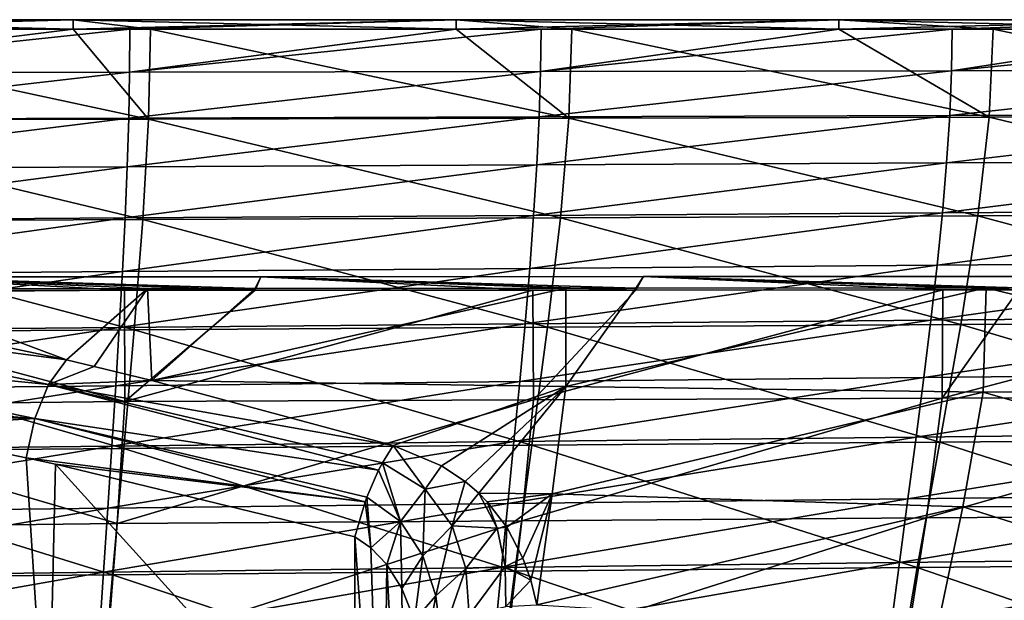
# Model space of a CAD drawing. Units: millimetres. Extents: x -115 to 25, y -25 to 25.
# Drawn here: x -83 to -70, y 10 to 18 of the extents above; entities that cross this region are included whole.
import ezdxf

# ---------------------------------------------------------------- set-up
doc = ezdxf.new("R2010")
doc.units = ezdxf.units.MM
doc.header["$LTSCALE"] = 33.374815
for name, color, linetype in [('1391', 7, 'CONTINUOUS'), ('1396', 7, 'CONTINUOUS'), ('1402', 7, 'CONTINUOUS'), ('1435', 7, 'CONTINUOUS'), ('1437', 7, 'CONTINUOUS'), ('1445', 7, 'CONTINUOUS'), ('1472', 7, 'CONTINUOUS'), ('1474', 7, 'CONTINUOUS'), ('1482', 7, 'CONTINUOUS'), ('1493', 7, 'CONTINUOUS')]:
    doc.layers.add(name, color=color, linetype=linetype)

msp = doc.modelspace()

# ---------------------------------------------------------------- linework, layer by layer
at = {"layer": '1391', "color": 7, "linetype": 'CONTINUOUS', "true_color": 0xb1bdc9}
for points in [[(-86.868, 13.929, 88.15), (-81.553, 12.515, 90.402), (-86.898, 12.457, 90.482), (-86.868, 13.929, 88.15)], [(-81.557, 13.968, 88.077), (-81.553, 12.515, 90.402), (-86.868, 13.929, 88.15), (-81.557, 13.968, 88.077)], [(-84.806, 13.966, 88.081), (-81.557, 13.968, 88.077), (-86.868, 13.929, 88.15), (-84.806, 13.966, 88.081)], [(-81.557, 13.968, 88.077), (-79.85, 13.969, 88.075), (-81.553, 12.515, 90.402), (-81.557, 13.968, 88.077)], [(-76.221, 13.971, 88.071), (-76.209, 12.537, 90.372), (-81.553, 12.515, 90.402), (-76.221, 13.971, 88.071)], [(-79.85, 13.969, 88.075), (-76.221, 13.971, 88.071), (-81.553, 12.515, 90.402), (-79.85, 13.969, 88.075)], [(-76.221, 13.971, 88.071), (-74.871, 13.971, 88.07), (-76.209, 12.537, 90.372), (-76.221, 13.971, 88.071)], [(-70.859, 13.974, 88.065), (-70.866, 12.558, 90.341), (-76.209, 12.537, 90.372), (-70.859, 13.974, 88.065)], [(-74.871, 13.971, 88.07), (-70.859, 13.974, 88.065), (-76.209, 12.537, 90.372), (-74.871, 13.971, 88.07)], [(-65.471, 13.977, 88.059), (-65.523, 12.58, 90.31), (-70.866, 12.558, 90.341), (-65.471, 13.977, 88.059)], [(-65.471, 13.977, 88.059), (-70.866, 12.558, 90.341), (-69.87, 13.974, 88.064), (-65.471, 13.977, 88.059)], [(-70.859, 13.974, 88.065), (-69.87, 13.974, 88.064), (-70.866, 12.558, 90.341), (-70.859, 13.974, 88.065)], [(-81.553, 12.515, 90.402), (-81.656, 10.92, 92.269), (-86.898, 12.457, 90.482), (-81.553, 12.515, 90.402)], [(-76.209, 12.537, 90.372), (-76.364, 10.956, 92.232), (-81.656, 10.92, 92.269), (-76.209, 12.537, 90.372)], [(-81.553, 12.515, 90.402), (-76.209, 12.537, 90.372), (-81.656, 10.92, 92.269), (-81.553, 12.515, 90.402)], [(-70.866, 12.558, 90.341), (-71.073, 10.992, 92.195), (-76.364, 10.956, 92.232), (-70.866, 12.558, 90.341)], [(-76.209, 12.537, 90.372), (-70.866, 12.558, 90.341), (-76.364, 10.956, 92.232), (-76.209, 12.537, 90.372)], [(-65.523, 12.58, 90.31), (-65.782, 11.027, 92.157), (-71.073, 10.992, 92.195), (-65.523, 12.58, 90.31)], [(-70.866, 12.558, 90.341), (-65.523, 12.58, 90.31), (-71.073, 10.992, 92.195), (-70.866, 12.558, 90.341)], [(-86.898, 12.457, 90.482), (-81.656, 10.92, 92.269), (-86.95, 10.852, 92.339), (-86.898, 12.457, 90.482)], [(-76.364, 10.956, 92.232), (-76.567, 9.244, 93.697), (-81.791, 9.2, 93.73), (-76.364, 10.956, 92.232)], [(-81.656, 10.92, 92.269), (-76.364, 10.956, 92.232), (-81.791, 9.2, 93.73), (-81.656, 10.92, 92.269)], [(-71.073, 10.992, 92.195), (-71.343, 9.287, 93.664), (-76.567, 9.244, 93.697), (-71.073, 10.992, 92.195)], [(-76.364, 10.956, 92.232), (-71.073, 10.992, 92.195), (-76.567, 9.244, 93.697), (-76.364, 10.956, 92.232)], [(-65.782, 11.027, 92.157), (-66.119, 9.331, 93.631), (-71.343, 9.287, 93.664), (-65.782, 11.027, 92.157)], [(-71.073, 10.992, 92.195), (-65.782, 11.027, 92.157), (-71.343, 9.287, 93.664), (-71.073, 10.992, 92.195)], [(-86.95, 10.852, 92.339), (-81.791, 9.2, 93.73), (-87.018, 9.127, 93.784), (-86.95, 10.852, 92.339)], [(-81.656, 10.92, 92.269), (-81.791, 9.2, 93.73), (-86.95, 10.852, 92.339), (-81.656, 10.92, 92.269)]]:
    msp.add_3dface(points, dxfattribs=at)
at = {"layer": '1396', "color": 7, "linetype": 'CONTINUOUS', "true_color": 0xb1bdc9}
for points in [[(-86.697, 13.985, 86.71), (-82.318, 13.059, 85.005), (-84.808, 13.987, 86.71), (-86.697, 13.985, 86.71)], [(-81.259, 13.99, 86.709), (-84.808, 13.987, 86.71), (-82.318, 13.059, 85.005), (-81.259, 13.99, 86.709)], [(-81.954, 12.973, 84.863), (-81.259, 13.99, 86.709), (-82.318, 13.059, 85.005), (-81.954, 12.973, 84.863)], [(-81.202, 12.79, 84.568), (-81.259, 13.99, 86.709), (-81.954, 12.973, 84.863), (-81.202, 12.79, 84.568)], [(-81.259, 13.99, 86.709), (-81.202, 12.79, 84.568), (-79.852, 13.992, 86.709), (-81.259, 13.99, 86.709)], [(-75.789, 12.71, 84.411), (-75.788, 13.996, 86.709), (-81.202, 12.79, 84.568), (-75.789, 12.71, 84.411)], [(-75.788, 13.996, 86.709), (-79.852, 13.992, 86.709), (-81.202, 12.79, 84.568), (-75.788, 13.996, 86.709)], [(-74.873, 13.997, 86.709), (-75.789, 12.71, 84.411), (-70.29, 14.002, 86.708), (-74.873, 13.997, 86.709)], [(-70.29, 14.002, 86.708), (-75.789, 12.71, 84.411), (-70.331, 12.636, 84.263), (-70.29, 14.002, 86.708)], [(-75.788, 13.996, 86.709), (-75.789, 12.71, 84.411), (-74.873, 13.997, 86.709), (-75.788, 13.996, 86.709)], [(-70.29, 14.002, 86.708), (-70.331, 12.636, 84.263), (-64.863, 12.652, 84.253), (-70.29, 14.002, 86.708)], [(-70.29, 14.002, 86.708), (-64.863, 12.652, 84.253), (-69.872, 14.002, 86.708), (-70.29, 14.002, 86.708)], [(-78.044, 11.94, 83.322), (-75.789, 12.71, 84.411), (-81.202, 12.79, 84.568), (-78.044, 11.94, 83.322)], [(-75.789, 12.71, 84.411), (-78.044, 11.94, 83.322), (-77.412, 11.675, 82.974), (-75.789, 12.71, 84.411)], [(-77.104, 11.469, 82.717), (-75.789, 12.71, 84.411), (-77.412, 11.675, 82.974), (-77.104, 11.469, 82.717)], [(-76.926, 11.316, 82.532), (-75.789, 12.71, 84.411), (-77.104, 11.469, 82.717), (-76.926, 11.316, 82.532)], [(-75.967, 11.308, 82.514), (-75.789, 12.71, 84.411), (-76.926, 11.316, 82.532), (-75.967, 11.308, 82.514)], [(-75.789, 12.71, 84.411), (-75.967, 11.308, 82.514), (-70.331, 12.636, 84.263), (-75.789, 12.71, 84.411)], [(-70.331, 12.636, 84.263), (-75.967, 11.308, 82.514), (-70.595, 11.138, 82.265), (-70.331, 12.636, 84.263)], [(-70.331, 12.636, 84.263), (-70.595, 11.138, 82.265), (-65.195, 11.162, 82.238), (-70.331, 12.636, 84.263)], [(-70.331, 12.636, 84.263), (-65.195, 11.162, 82.238), (-64.863, 12.652, 84.253), (-70.331, 12.636, 84.263)], [(-76.816, 11.204, 82.401), (-75.967, 11.308, 82.514), (-76.926, 11.316, 82.532), (-76.816, 11.204, 82.401)], [(-76.561, 10.873, 82.029), (-75.967, 11.308, 82.514), (-76.816, 11.204, 82.401), (-76.561, 10.873, 82.029)], [(-76.35, 10.467, 81.605), (-75.967, 11.308, 82.514), (-76.561, 10.873, 82.029), (-76.35, 10.467, 81.605)], [(-76.247, 10.179, 81.322), (-75.967, 11.308, 82.514), (-76.35, 10.467, 81.605), (-76.247, 10.179, 81.322)], [(-76.168, 9.856, 81.025), (-75.967, 11.308, 82.514), (-76.247, 10.179, 81.322), (-76.168, 9.856, 81.025)], [(-75.967, 11.308, 82.514), (-76.168, 9.856, 81.025), (-70.595, 11.138, 82.265), (-75.967, 11.308, 82.514)], [(-70.595, 11.138, 82.265), (-76.168, 9.856, 81.025), (-70.932, 9.537, 80.682), (-70.595, 11.138, 82.265)], [(-70.595, 11.138, 82.265), (-70.932, 9.537, 80.682), (-65.618, 9.566, 80.638), (-70.595, 11.138, 82.265)], [(-70.595, 11.138, 82.265), (-65.618, 9.566, 80.638), (-65.195, 11.162, 82.238), (-70.595, 11.138, 82.265)]]:
    msp.add_3dface(points, dxfattribs=at)
at = {"layer": '1402', "color": 7, "linetype": 'CONTINUOUS', "true_color": 0xb1bdc9}
for points in [[(-86.575, 7.374, 85.737), (-82.562, 7.374, 84.276), (-85.794, 12.379, 85.453), (-86.575, 7.374, 85.737)], [(-85.794, 12.379, 85.453), (-82.562, 7.374, 84.276), (-84.726, 12.171, 85.064), (-85.794, 12.379, 85.453)], [(-84.726, 12.171, 85.064), (-82.562, 7.374, 84.276), (-82.844, 11.779, 84.379), (-84.726, 12.171, 85.064)], [(-82.844, 11.779, 84.379), (-82.562, 7.374, 84.276), (-82.463, 11.696, 84.24), (-82.844, 11.779, 84.379)], [(-82.562, 7.374, 84.276), (-78.549, 7.374, 82.815), (-82.463, 11.696, 84.24), (-82.562, 7.374, 84.276)], [(-82.463, 11.696, 84.24), (-78.549, 7.374, 82.815), (-78.549, 10.743, 82.815), (-82.463, 11.696, 84.24)]]:
    msp.add_3dface(points, dxfattribs=at)
at = {"layer": '1435', "color": 7, "linetype": 'CONTINUOUS', "true_color": 0xb1bdc9}
for points in [[(-86.864, 17.383, 87.923), (-86.866, 16.809, 89.118), (-82.229, 17.383, 87.923), (-86.864, 17.383, 87.923)], [(-82.229, 17.383, 87.923), (-86.866, 16.809, 89.118), (-81.488, 17.383, 87.923), (-82.229, 17.383, 87.923)], [(-81.488, 17.383, 87.923), (-86.866, 16.809, 89.118), (-81.492, 16.818, 89.099), (-81.488, 17.383, 87.923)], [(-81.488, 17.383, 87.923), (-81.492, 16.818, 89.099), (-77.224, 17.383, 87.923), (-81.488, 17.383, 87.923)], [(-77.224, 17.383, 87.923), (-81.492, 16.818, 89.099), (-76.112, 17.383, 87.923), (-77.224, 17.383, 87.923)], [(-76.112, 17.383, 87.923), (-81.492, 16.818, 89.099), (-76.118, 16.827, 89.081), (-76.112, 17.383, 87.923)], [(-76.112, 17.383, 87.923), (-76.118, 16.827, 89.081), (-72.219, 17.383, 87.923), (-76.112, 17.383, 87.923)], [(-72.219, 17.383, 87.923), (-76.118, 16.827, 89.081), (-70.736, 17.383, 87.923), (-72.219, 17.383, 87.923)], [(-70.736, 17.383, 87.923), (-76.118, 16.827, 89.081), (-70.744, 16.837, 89.062), (-70.736, 17.383, 87.923)], [(-70.736, 17.383, 87.923), (-70.744, 16.837, 89.062), (-67.214, 17.383, 87.923), (-70.736, 17.383, 87.923)], [(-67.214, 17.383, 87.923), (-70.744, 16.837, 89.062), (-65.36, 17.383, 87.923), (-67.214, 17.383, 87.923)], [(-65.36, 17.383, 87.923), (-70.744, 16.837, 89.062), (-65.37, 16.846, 89.044), (-65.36, 17.383, 87.923)], [(-86.866, 16.809, 89.118), (-86.872, 16.199, 90.237), (-81.492, 16.818, 89.099), (-86.866, 16.809, 89.118)], [(-81.492, 16.818, 89.099), (-86.872, 16.199, 90.237), (-81.504, 16.217, 90.205), (-81.492, 16.818, 89.099)], [(-81.492, 16.818, 89.099), (-81.504, 16.217, 90.205), (-76.118, 16.827, 89.081), (-81.492, 16.818, 89.099)], [(-76.118, 16.827, 89.081), (-81.504, 16.217, 90.205), (-76.137, 16.236, 90.172), (-76.118, 16.827, 89.081)], [(-76.118, 16.827, 89.081), (-76.137, 16.236, 90.172), (-70.744, 16.837, 89.062), (-76.118, 16.827, 89.081)], [(-70.744, 16.837, 89.062), (-76.137, 16.236, 90.172), (-70.769, 16.254, 90.14), (-70.744, 16.837, 89.062)], [(-70.744, 16.837, 89.062), (-70.769, 16.254, 90.14), (-65.37, 16.846, 89.044), (-70.744, 16.837, 89.062)], [(-65.37, 16.846, 89.044), (-70.769, 16.254, 90.14), (-65.402, 16.272, 90.107), (-65.37, 16.846, 89.044)], [(-81.504, 16.217, 90.205), (-81.525, 15.582, 91.24), (-76.137, 16.236, 90.172), (-81.504, 16.217, 90.205)], [(-76.137, 16.236, 90.172), (-81.525, 15.582, 91.24), (-76.167, 15.609, 91.198), (-76.137, 16.236, 90.172)], [(-76.137, 16.236, 90.172), (-76.167, 15.609, 91.198), (-70.769, 16.254, 90.14), (-76.137, 16.236, 90.172)], [(-70.769, 16.254, 90.14), (-76.167, 15.609, 91.198), (-70.81, 15.636, 91.155), (-70.769, 16.254, 90.14)], [(-70.769, 16.254, 90.14), (-70.81, 15.636, 91.155), (-65.402, 16.272, 90.107), (-70.769, 16.254, 90.14)], [(-65.402, 16.272, 90.107), (-70.81, 15.636, 91.155), (-65.452, 15.662, 91.113), (-65.402, 16.272, 90.107)], [(-86.872, 16.199, 90.237), (-86.882, 15.555, 91.283), (-81.504, 16.217, 90.205), (-86.872, 16.199, 90.237)], [(-81.504, 16.217, 90.205), (-86.882, 15.555, 91.283), (-81.525, 15.582, 91.24), (-81.504, 16.217, 90.205)], [(-86.882, 15.555, 91.283), (-86.896, 14.878, 92.255), (-81.525, 15.582, 91.24), (-86.882, 15.555, 91.283)], [(-81.525, 15.582, 91.24), (-86.896, 14.878, 92.255), (-81.552, 14.913, 92.206), (-81.525, 15.582, 91.24)], [(-81.525, 15.582, 91.24), (-81.552, 14.913, 92.206), (-76.167, 15.609, 91.198), (-81.525, 15.582, 91.24)], [(-76.167, 15.609, 91.198), (-81.552, 14.913, 92.206), (-76.209, 14.947, 92.158), (-76.167, 15.609, 91.198)], [(-76.167, 15.609, 91.198), (-76.209, 14.947, 92.158), (-70.81, 15.636, 91.155), (-76.167, 15.609, 91.198)], [(-70.81, 15.636, 91.155), (-76.209, 14.947, 92.158), (-70.865, 14.982, 92.109), (-70.81, 15.636, 91.155)], [(-70.81, 15.636, 91.155), (-70.865, 14.982, 92.109), (-65.452, 15.662, 91.113), (-70.81, 15.636, 91.155)], [(-65.452, 15.662, 91.113), (-70.865, 14.982, 92.109), (-65.521, 15.017, 92.06), (-65.452, 15.662, 91.113)], [(-81.552, 14.913, 92.206), (-81.587, 14.212, 93.105), (-76.209, 14.947, 92.158), (-81.552, 14.913, 92.206)], [(-76.209, 14.947, 92.158), (-81.587, 14.212, 93.105), (-76.26, 14.254, 93.052), (-76.209, 14.947, 92.158)], [(-76.209, 14.947, 92.158), (-76.26, 14.254, 93.052), (-70.865, 14.982, 92.109), (-76.209, 14.947, 92.158)], [(-70.865, 14.982, 92.109), (-76.26, 14.254, 93.052), (-70.934, 14.296, 93), (-70.865, 14.982, 92.109)], [(-70.865, 14.982, 92.109), (-70.934, 14.296, 93), (-65.521, 15.017, 92.06), (-70.865, 14.982, 92.109)], [(-65.521, 15.017, 92.06), (-70.934, 14.296, 93), (-65.607, 14.338, 92.947), (-65.521, 15.017, 92.06)], [(-86.896, 14.878, 92.255), (-86.913, 14.169, 93.157), (-81.552, 14.913, 92.206), (-86.896, 14.878, 92.255)], [(-81.552, 14.913, 92.206), (-86.913, 14.169, 93.157), (-81.587, 14.212, 93.105), (-81.552, 14.913, 92.206)], [(-76.26, 14.254, 93.052), (-76.321, 13.529, 93.882), (-70.934, 14.296, 93), (-76.26, 14.254, 93.052)], [(-70.934, 14.296, 93), (-76.321, 13.529, 93.882), (-71.015, 13.577, 93.829), (-70.934, 14.296, 93)], [(-70.934, 14.296, 93), (-71.015, 13.577, 93.829), (-65.607, 14.338, 92.947), (-70.934, 14.296, 93)], [(-65.607, 14.338, 92.947), (-71.015, 13.577, 93.829), (-65.709, 13.626, 93.775), (-65.607, 14.338, 92.947)], [(-86.913, 14.169, 93.157), (-86.934, 13.432, 93.99), (-81.587, 14.212, 93.105), (-86.913, 14.169, 93.157)], [(-81.587, 14.212, 93.105), (-86.934, 13.432, 93.99), (-81.628, 13.48, 93.936), (-81.587, 14.212, 93.105)], [(-81.587, 14.212, 93.105), (-81.628, 13.48, 93.936), (-76.26, 14.254, 93.052), (-81.587, 14.212, 93.105)], [(-76.26, 14.254, 93.052), (-81.628, 13.48, 93.936), (-76.321, 13.529, 93.882), (-76.26, 14.254, 93.052)], [(-81.628, 13.48, 93.936), (-81.674, 12.72, 94.702), (-76.321, 13.529, 93.882), (-81.628, 13.48, 93.936)], [(-76.321, 13.529, 93.882), (-81.674, 12.72, 94.702), (-76.391, 12.774, 94.649), (-76.321, 13.529, 93.882)], [(-76.321, 13.529, 93.882), (-76.391, 12.774, 94.649), (-71.015, 13.577, 93.829), (-76.321, 13.529, 93.882)], [(-71.015, 13.577, 93.829), (-76.391, 12.774, 94.649), (-71.108, 12.828, 94.596), (-71.015, 13.577, 93.829)], [(-71.015, 13.577, 93.829), (-71.108, 12.828, 94.596), (-65.709, 13.626, 93.775), (-71.015, 13.577, 93.829)], [(-65.709, 13.626, 93.775), (-71.108, 12.828, 94.596), (-65.825, 12.881, 94.543), (-65.709, 13.626, 93.775)], [(-86.934, 13.432, 93.99), (-86.957, 12.666, 94.755), (-81.628, 13.48, 93.936), (-86.934, 13.432, 93.99)], [(-81.628, 13.48, 93.936), (-86.957, 12.666, 94.755), (-81.674, 12.72, 94.702), (-81.628, 13.48, 93.936)], [(-71.108, 12.828, 94.596), (-71.209, 12.049, 95.302), (-65.825, 12.881, 94.543), (-71.108, 12.828, 94.596)], [(-65.825, 12.881, 94.543), (-71.209, 12.049, 95.302), (-65.951, 12.107, 95.252), (-65.825, 12.881, 94.543)], [(-81.674, 12.72, 94.702), (-81.724, 11.932, 95.404), (-76.391, 12.774, 94.649), (-81.674, 12.72, 94.702)], [(-76.391, 12.774, 94.649), (-81.724, 11.932, 95.404), (-76.467, 11.991, 95.353), (-76.391, 12.774, 94.649)], [(-76.391, 12.774, 94.649), (-76.467, 11.991, 95.353), (-71.108, 12.828, 94.596), (-76.391, 12.774, 94.649)], [(-71.108, 12.828, 94.596), (-76.467, 11.991, 95.353), (-71.209, 12.049, 95.302), (-71.108, 12.828, 94.596)], [(-86.957, 12.666, 94.755), (-86.982, 11.874, 95.454), (-81.674, 12.72, 94.702), (-86.957, 12.666, 94.755)], [(-81.674, 12.72, 94.702), (-86.982, 11.874, 95.454), (-81.724, 11.932, 95.404), (-81.674, 12.72, 94.702)], [(-71.209, 12.049, 95.302), (-71.316, 11.242, 95.949), (-65.951, 12.107, 95.252), (-71.209, 12.049, 95.302)], [(-65.951, 12.107, 95.252), (-71.316, 11.242, 95.949), (-66.085, 11.303, 95.902), (-65.951, 12.107, 95.252)], [(-81.724, 11.932, 95.404), (-81.778, 11.119, 96.043), (-76.467, 11.991, 95.353), (-81.724, 11.932, 95.404)], [(-76.467, 11.991, 95.353), (-81.778, 11.119, 96.043), (-76.547, 11.181, 95.996), (-76.467, 11.991, 95.353)], [(-76.467, 11.991, 95.353), (-76.547, 11.181, 95.996), (-71.209, 12.049, 95.302), (-76.467, 11.991, 95.353)], [(-71.209, 12.049, 95.302), (-76.547, 11.181, 95.996), (-71.316, 11.242, 95.949), (-71.209, 12.049, 95.302)], [(-86.982, 11.874, 95.454), (-87.009, 11.058, 96.09), (-81.724, 11.932, 95.404), (-86.982, 11.874, 95.454)], [(-81.724, 11.932, 95.404), (-87.009, 11.058, 96.09), (-81.778, 11.119, 96.043), (-81.724, 11.932, 95.404)], [(-76.547, 11.181, 95.996), (-76.63, 10.345, 96.578), (-71.316, 11.242, 95.949), (-76.547, 11.181, 95.996)], [(-71.316, 11.242, 95.949), (-76.63, 10.345, 96.578), (-71.427, 10.409, 96.536), (-71.316, 11.242, 95.949)], [(-71.316, 11.242, 95.949), (-71.427, 10.409, 96.536), (-66.085, 11.303, 95.902), (-71.316, 11.242, 95.949)], [(-66.085, 11.303, 95.902), (-71.427, 10.409, 96.536), (-66.223, 10.472, 96.493), (-66.085, 11.303, 95.902)], [(-87.009, 11.058, 96.09), (-87.036, 10.219, 96.664), (-81.778, 11.119, 96.043), (-87.009, 11.058, 96.09)], [(-81.778, 11.119, 96.043), (-87.036, 10.219, 96.664), (-81.833, 10.282, 96.621), (-81.778, 11.119, 96.043)], [(-81.778, 11.119, 96.043), (-81.833, 10.282, 96.621), (-76.547, 11.181, 95.996), (-81.778, 11.119, 96.043)], [(-76.547, 11.181, 95.996), (-81.833, 10.282, 96.621), (-76.63, 10.345, 96.578), (-76.547, 11.181, 95.996)], [(-71.427, 10.409, 96.536), (-71.538, 9.55, 97.065), (-66.223, 10.472, 96.493), (-71.427, 10.409, 96.536)], [(-66.223, 10.472, 96.493), (-71.538, 9.55, 97.065), (-66.363, 9.614, 97.027), (-66.223, 10.472, 96.493)], [(-81.833, 10.282, 96.621), (-81.889, 9.423, 97.139), (-76.63, 10.345, 96.578), (-81.833, 10.282, 96.621)], [(-76.63, 10.345, 96.578), (-81.889, 9.423, 97.139), (-76.714, 9.486, 97.102), (-76.63, 10.345, 96.578)], [(-76.63, 10.345, 96.578), (-76.714, 9.486, 97.102), (-71.427, 10.409, 96.536), (-76.63, 10.345, 96.578)], [(-71.427, 10.409, 96.536), (-76.714, 9.486, 97.102), (-71.538, 9.55, 97.065), (-71.427, 10.409, 96.536)], [(-87.036, 10.219, 96.664), (-87.064, 9.359, 97.177), (-81.833, 10.282, 96.621), (-87.036, 10.219, 96.664)], [(-81.833, 10.282, 96.621), (-87.064, 9.359, 97.177), (-81.889, 9.423, 97.139), (-81.833, 10.282, 96.621)]]:
    msp.add_3dface(points, dxfattribs=at)
at = {"layer": '1437', "color": 7, "linetype": 'CONTINUOUS', "true_color": 0xb1bdc9}
for points in [[(-87.234, 17.383, 87.923), (-86.864, 17.383, 87.923), (-82.229, 17.505, 87.425), (-87.234, 17.383, 87.923)], [(-87.234, 17.505, 87.425), (-87.234, 17.383, 87.923), (-82.229, 17.505, 87.425), (-87.234, 17.505, 87.425)], [(-87.234, 17.505, 87.425), (-82.229, 17.505, 87.425), (-82.229, 17.383, 86.923), (-87.234, 17.505, 87.425)], [(-87.234, 17.505, 87.425), (-82.229, 17.383, 86.923), (-86.73, 17.383, 86.923), (-87.234, 17.505, 87.425)], [(-86.864, 17.383, 87.923), (-82.229, 17.383, 87.923), (-82.229, 17.505, 87.425), (-86.864, 17.383, 87.923)], [(-82.229, 17.383, 87.923), (-81.488, 17.383, 87.923), (-77.224, 17.505, 87.425), (-82.229, 17.383, 87.923)], [(-82.229, 17.383, 87.923), (-77.224, 17.505, 87.425), (-82.229, 17.505, 87.425), (-82.229, 17.383, 87.923)], [(-77.224, 17.505, 87.425), (-77.224, 17.383, 86.923), (-82.229, 17.505, 87.425), (-77.224, 17.505, 87.425)], [(-77.224, 17.383, 86.923), (-81.219, 17.383, 86.923), (-82.229, 17.505, 87.425), (-77.224, 17.383, 86.923)], [(-82.229, 17.505, 87.425), (-81.219, 17.383, 86.923), (-82.229, 17.383, 86.923), (-82.229, 17.505, 87.425)], [(-81.488, 17.383, 87.923), (-77.224, 17.383, 87.923), (-77.224, 17.505, 87.425), (-81.488, 17.383, 87.923)], [(-77.224, 17.383, 87.923), (-76.112, 17.383, 87.923), (-72.219, 17.505, 87.425), (-77.224, 17.383, 87.923)], [(-77.224, 17.383, 87.923), (-72.219, 17.505, 87.425), (-77.224, 17.505, 87.425), (-77.224, 17.383, 87.923)], [(-72.219, 17.505, 87.425), (-72.219, 17.383, 86.923), (-77.224, 17.505, 87.425), (-72.219, 17.505, 87.425)], [(-72.219, 17.383, 86.923), (-75.709, 17.383, 86.923), (-77.224, 17.505, 87.425), (-72.219, 17.383, 86.923)], [(-77.224, 17.505, 87.425), (-75.709, 17.383, 86.923), (-77.224, 17.383, 86.923), (-77.224, 17.505, 87.425)], [(-76.112, 17.383, 87.923), (-72.219, 17.383, 87.923), (-72.219, 17.505, 87.425), (-76.112, 17.383, 87.923)], [(-72.219, 17.383, 87.923), (-70.736, 17.383, 87.923), (-67.214, 17.505, 87.425), (-72.219, 17.383, 87.923)], [(-72.219, 17.383, 87.923), (-67.214, 17.505, 87.425), (-72.219, 17.505, 87.425), (-72.219, 17.383, 87.923)], [(-67.214, 17.505, 87.425), (-67.214, 17.383, 86.923), (-72.219, 17.505, 87.425), (-67.214, 17.505, 87.425)], [(-67.214, 17.383, 86.923), (-70.199, 17.383, 86.923), (-72.219, 17.505, 87.425), (-67.214, 17.383, 86.923)], [(-72.219, 17.505, 87.425), (-70.199, 17.383, 86.923), (-72.219, 17.383, 86.923), (-72.219, 17.505, 87.425)], [(-70.736, 17.383, 87.923), (-67.214, 17.383, 87.923), (-67.214, 17.505, 87.425), (-70.736, 17.383, 87.923)]]:
    msp.add_3dface(points, dxfattribs=at)
at = {"layer": '1445', "color": 7, "linetype": 'CONTINUOUS', "true_color": 0xb1bdc9}
for points in [[(-86.743, 16.194, 84.458), (-86.73, 17.383, 86.923), (-81.245, 16.207, 84.463), (-86.743, 16.194, 84.458)], [(-86.73, 17.383, 86.923), (-82.229, 17.383, 86.923), (-81.245, 16.207, 84.463), (-86.73, 17.383, 86.923)], [(-82.229, 17.383, 86.923), (-81.219, 17.383, 86.923), (-81.245, 16.207, 84.463), (-82.229, 17.383, 86.923)], [(-81.219, 17.383, 86.923), (-75.748, 16.22, 84.468), (-81.245, 16.207, 84.463), (-81.219, 17.383, 86.923)], [(-81.219, 17.383, 86.923), (-77.224, 17.383, 86.923), (-75.748, 16.22, 84.468), (-81.219, 17.383, 86.923)], [(-77.224, 17.383, 86.923), (-75.709, 17.383, 86.923), (-75.748, 16.22, 84.468), (-77.224, 17.383, 86.923)], [(-75.709, 17.383, 86.923), (-70.251, 16.233, 84.473), (-75.748, 16.22, 84.468), (-75.709, 17.383, 86.923)], [(-75.709, 17.383, 86.923), (-72.219, 17.383, 86.923), (-70.251, 16.233, 84.473), (-75.709, 17.383, 86.923)], [(-72.219, 17.383, 86.923), (-70.199, 17.383, 86.923), (-70.251, 16.233, 84.473), (-72.219, 17.383, 86.923)], [(-70.199, 17.383, 86.923), (-64.754, 16.246, 84.478), (-70.251, 16.233, 84.473), (-70.199, 17.383, 86.923)], [(-70.199, 17.383, 86.923), (-67.214, 17.383, 86.923), (-64.754, 16.246, 84.478), (-70.199, 17.383, 86.923)], [(-70.251, 16.233, 84.473), (-70.399, 14.94, 82.308), (-75.748, 16.22, 84.468), (-70.251, 16.233, 84.473)], [(-70.251, 16.233, 84.473), (-64.939, 14.965, 82.307), (-70.399, 14.94, 82.308), (-70.251, 16.233, 84.473)], [(-64.754, 16.246, 84.478), (-64.939, 14.965, 82.307), (-70.251, 16.233, 84.473), (-64.754, 16.246, 84.478)], [(-86.78, 14.867, 82.312), (-86.743, 16.194, 84.458), (-81.319, 14.892, 82.311), (-86.78, 14.867, 82.312)], [(-86.743, 16.194, 84.458), (-81.245, 16.207, 84.463), (-81.319, 14.892, 82.311), (-86.743, 16.194, 84.458)], [(-81.245, 16.207, 84.463), (-75.859, 14.916, 82.309), (-81.319, 14.892, 82.311), (-81.245, 16.207, 84.463)], [(-75.748, 16.22, 84.468), (-75.859, 14.916, 82.309), (-81.245, 16.207, 84.463), (-75.748, 16.22, 84.468)], [(-75.748, 16.22, 84.468), (-70.399, 14.94, 82.308), (-75.859, 14.916, 82.309), (-75.748, 16.22, 84.468)], [(-70.399, 14.94, 82.308), (-70.623, 13.519, 80.432), (-75.859, 14.916, 82.309), (-70.399, 14.94, 82.308)], [(-70.399, 14.94, 82.308), (-65.218, 13.553, 80.419), (-70.623, 13.519, 80.432), (-70.399, 14.94, 82.308)], [(-64.939, 14.965, 82.307), (-65.218, 13.553, 80.419), (-70.399, 14.94, 82.308), (-64.939, 14.965, 82.307)], [(-86.836, 13.417, 80.47), (-86.78, 14.867, 82.312), (-81.431, 13.451, 80.457), (-86.836, 13.417, 80.47)], [(-86.78, 14.867, 82.312), (-81.319, 14.892, 82.311), (-81.431, 13.451, 80.457), (-86.78, 14.867, 82.312)], [(-81.319, 14.892, 82.311), (-76.027, 13.485, 80.444), (-81.431, 13.451, 80.457), (-81.319, 14.892, 82.311)], [(-75.859, 14.916, 82.309), (-76.027, 13.485, 80.444), (-81.319, 14.892, 82.311), (-75.859, 14.916, 82.309)], [(-75.859, 14.916, 82.309), (-70.623, 13.519, 80.432), (-76.027, 13.485, 80.444), (-75.859, 14.916, 82.309)], [(-70.623, 13.519, 80.432), (-70.896, 11.983, 78.839), (-76.027, 13.485, 80.444), (-70.623, 13.519, 80.432)], [(-70.623, 13.519, 80.432), (-65.561, 12.025, 78.813), (-70.896, 11.983, 78.839), (-70.623, 13.519, 80.432)], [(-65.218, 13.553, 80.419), (-65.561, 12.025, 78.813), (-70.623, 13.519, 80.432), (-65.218, 13.553, 80.419)], [(-86.904, 11.858, 78.919), (-86.836, 13.417, 80.47), (-81.568, 11.9, 78.892), (-86.904, 11.858, 78.919)], [(-86.836, 13.417, 80.47), (-81.431, 13.451, 80.457), (-81.568, 11.9, 78.892), (-86.836, 13.417, 80.47)], [(-81.431, 13.451, 80.457), (-76.232, 11.941, 78.866), (-81.568, 11.9, 78.892), (-81.431, 13.451, 80.457)], [(-76.027, 13.485, 80.444), (-76.232, 11.941, 78.866), (-81.431, 13.451, 80.457), (-76.027, 13.485, 80.444)], [(-76.027, 13.485, 80.444), (-70.896, 11.983, 78.839), (-76.232, 11.941, 78.866), (-76.027, 13.485, 80.444)], [(-70.896, 11.983, 78.839), (-71.193, 10.345, 77.517), (-76.232, 11.941, 78.866), (-70.896, 11.983, 78.839)], [(-70.896, 11.983, 78.839), (-65.932, 10.392, 77.476), (-71.193, 10.345, 77.517), (-70.896, 11.983, 78.839)], [(-65.561, 12.025, 78.813), (-65.932, 10.392, 77.476), (-70.896, 11.983, 78.839), (-65.561, 12.025, 78.813)], [(-86.978, 10.203, 77.64), (-86.904, 11.858, 78.919), (-81.716, 10.25, 77.599), (-86.978, 10.203, 77.64)], [(-86.904, 11.858, 78.919), (-81.568, 11.9, 78.892), (-81.716, 10.25, 77.599), (-86.904, 11.858, 78.919)], [(-81.568, 11.9, 78.892), (-76.455, 10.298, 77.558), (-81.716, 10.25, 77.599), (-81.568, 11.9, 78.892)], [(-76.232, 11.941, 78.866), (-76.455, 10.298, 77.558), (-81.568, 11.9, 78.892), (-76.232, 11.941, 78.866)], [(-76.232, 11.941, 78.866), (-71.193, 10.345, 77.517), (-76.455, 10.298, 77.558), (-76.232, 11.941, 78.866)], [(-71.193, 10.345, 77.517), (-71.488, 8.614, 76.451), (-76.455, 10.298, 77.558), (-71.193, 10.345, 77.517)], [(-71.193, 10.345, 77.517), (-66.301, 8.664, 76.396), (-71.488, 8.614, 76.451), (-71.193, 10.345, 77.517)], [(-65.932, 10.392, 77.476), (-66.301, 8.664, 76.396), (-71.193, 10.345, 77.517), (-65.932, 10.392, 77.476)], [(-87.052, 8.466, 76.618), (-86.978, 10.203, 77.64), (-81.864, 8.516, 76.562), (-87.052, 8.466, 76.618)], [(-86.978, 10.203, 77.64), (-81.716, 10.25, 77.599), (-81.864, 8.516, 76.562), (-86.978, 10.203, 77.64)], [(-81.716, 10.25, 77.599), (-76.676, 8.565, 76.507), (-81.864, 8.516, 76.562), (-81.716, 10.25, 77.599)], [(-76.455, 10.298, 77.558), (-76.676, 8.565, 76.507), (-81.716, 10.25, 77.599), (-76.455, 10.298, 77.558)], [(-76.455, 10.298, 77.558), (-71.488, 8.614, 76.451), (-76.676, 8.565, 76.507), (-76.455, 10.298, 77.558)]]:
    msp.add_3dface(points, dxfattribs=at)
at = {"layer": '1472', "color": 7, "linetype": 'CONTINUOUS', "true_color": 0xb1bdc9}
for points in [[(-78.549, 10.743, 82.815), (-78.549, 7.374, 82.815), (-78.187, 5.743, 82.624), (-78.549, 10.743, 82.815)], [(-78.338, 10.599, 82.72), (-78.549, 10.743, 82.815), (-78.187, 5.743, 82.624), (-78.338, 10.599, 82.72)], [(-78.129, 10.381, 82.581), (-78.338, 10.599, 82.72), (-78.187, 5.743, 82.624), (-78.129, 10.381, 82.581)], [(-77.89, 5.743, 82.343), (-78.129, 10.381, 82.581), (-78.187, 5.743, 82.624), (-77.89, 5.743, 82.343)], [(-77.934, 10.071, 82.395), (-78.129, 10.381, 82.581), (-77.89, 5.743, 82.343), (-77.934, 10.071, 82.395)], [(-77.768, 9.657, 82.165), (-77.934, 10.071, 82.395), (-77.89, 5.743, 82.343), (-77.768, 9.657, 82.165)]]:
    msp.add_3dface(points, dxfattribs=at)
at = {"layer": '1474', "color": 7, "linetype": 'CONTINUOUS', "true_color": 0xb1bdc9}
for points in [[(-82.318, 13.059, 85.005), (-86.697, 13.985, 86.71), (-86.907, 13.659, 86.295), (-82.318, 13.059, 85.005)], [(-86.907, 13.659, 86.295), (-87.086, 13.186, 86.035), (-82.553, 12.738, 84.656), (-86.907, 13.659, 86.295)], [(-82.318, 13.059, 85.005), (-86.907, 13.659, 86.295), (-82.553, 12.738, 84.656), (-82.318, 13.059, 85.005)], [(-87.086, 13.186, 86.035), (-87.209, 12.641, 85.968), (-82.73, 12.292, 84.436), (-87.086, 13.186, 86.035)], [(-82.553, 12.738, 84.656), (-87.086, 13.186, 86.035), (-82.73, 12.292, 84.436), (-82.553, 12.738, 84.656)], [(-81.954, 12.973, 84.863), (-82.318, 13.059, 85.005), (-82.553, 12.738, 84.656), (-81.954, 12.973, 84.863)], [(-81.202, 12.79, 84.568), (-81.954, 12.973, 84.863), (-82.553, 12.738, 84.656), (-81.202, 12.79, 84.568)], [(-78.044, 11.94, 83.322), (-81.202, 12.79, 84.568), (-82.553, 12.738, 84.656), (-78.044, 11.94, 83.322)], [(-87.209, 12.641, 85.968), (-85.794, 12.379, 85.453), (-82.73, 12.292, 84.436), (-87.209, 12.641, 85.968)], [(-82.553, 12.738, 84.656), (-82.73, 12.292, 84.436), (-78.238, 11.617, 83.023), (-82.553, 12.738, 84.656)], [(-78.044, 11.94, 83.322), (-82.553, 12.738, 84.656), (-78.187, 11.714, 83.092), (-78.044, 11.94, 83.322)], [(-78.187, 11.714, 83.092), (-82.553, 12.738, 84.656), (-78.238, 11.617, 83.023), (-78.187, 11.714, 83.092)], [(-85.794, 12.379, 85.453), (-84.726, 12.171, 85.064), (-82.73, 12.292, 84.436), (-85.794, 12.379, 85.453)], [(-84.726, 12.171, 85.064), (-82.844, 11.779, 84.379), (-82.73, 12.292, 84.436), (-84.726, 12.171, 85.064)], [(-82.73, 12.292, 84.436), (-82.844, 11.779, 84.379), (-78.413, 11.203, 82.848), (-82.73, 12.292, 84.436)], [(-78.238, 11.617, 83.023), (-82.73, 12.292, 84.436), (-78.391, 11.262, 82.864), (-78.238, 11.617, 83.023)], [(-78.391, 11.262, 82.864), (-82.73, 12.292, 84.436), (-78.413, 11.203, 82.848), (-78.391, 11.262, 82.864)], [(-82.844, 11.779, 84.379), (-82.463, 11.696, 84.24), (-78.413, 11.203, 82.848), (-82.844, 11.779, 84.379)], [(-82.463, 11.696, 84.24), (-78.549, 10.743, 82.815), (-78.413, 11.203, 82.848), (-82.463, 11.696, 84.24)]]:
    msp.add_3dface(points, dxfattribs=at)
at = {"layer": '1482', "color": 7, "linetype": 'CONTINUOUS', "true_color": 0xb1bdc9}
for points in [[(-78.044, 11.94, 83.322), (-78.187, 11.714, 83.092), (-77.628, 11.366, 82.698), (-78.044, 11.94, 83.322)], [(-77.412, 11.675, 82.974), (-78.044, 11.94, 83.322), (-77.628, 11.366, 82.698), (-77.412, 11.675, 82.974)], [(-78.238, 11.617, 83.023), (-78.391, 11.262, 82.864), (-77.952, 10.943, 82.579), (-78.238, 11.617, 83.023)], [(-78.187, 11.714, 83.092), (-78.238, 11.617, 83.023), (-77.952, 10.943, 82.579), (-78.187, 11.714, 83.092)], [(-77.628, 11.366, 82.698), (-78.187, 11.714, 83.092), (-77.952, 10.943, 82.579), (-77.628, 11.366, 82.698)], [(-77.104, 11.469, 82.717), (-77.412, 11.675, 82.974), (-77.628, 11.366, 82.698), (-77.104, 11.469, 82.717)], [(-77.274, 10.888, 82.216), (-77.104, 11.469, 82.717), (-77.628, 11.366, 82.698), (-77.274, 10.888, 82.216)], [(-76.926, 11.316, 82.532), (-77.104, 11.469, 82.717), (-77.274, 10.888, 82.216), (-76.926, 11.316, 82.532)], [(-77.628, 11.366, 82.698), (-77.952, 10.943, 82.579), (-77.657, 10.498, 82.224), (-77.628, 11.366, 82.698)], [(-77.274, 10.888, 82.216), (-77.628, 11.366, 82.698), (-77.657, 10.498, 82.224), (-77.274, 10.888, 82.216)], [(-78.413, 11.203, 82.848), (-78.549, 10.743, 82.815), (-78.338, 10.599, 82.72), (-78.413, 11.203, 82.848)], [(-78.391, 11.262, 82.864), (-78.413, 11.203, 82.848), (-78.338, 10.599, 82.72), (-78.391, 11.262, 82.864)], [(-78.391, 11.262, 82.864), (-78.338, 10.599, 82.72), (-77.952, 10.943, 82.579), (-78.391, 11.262, 82.864)], [(-76.687, 10.856, 82.019), (-76.926, 11.316, 82.532), (-77.274, 10.888, 82.216), (-76.687, 10.856, 82.019)], [(-76.816, 11.204, 82.401), (-76.926, 11.316, 82.532), (-76.687, 10.856, 82.019), (-76.816, 11.204, 82.401)], [(-76.561, 10.873, 82.029), (-76.816, 11.204, 82.401), (-76.687, 10.856, 82.019), (-76.561, 10.873, 82.029)], [(-78.338, 10.599, 82.72), (-78.129, 10.381, 82.581), (-77.952, 10.943, 82.579), (-78.338, 10.599, 82.72)], [(-78.129, 10.381, 82.581), (-77.934, 10.071, 82.395), (-77.952, 10.943, 82.579), (-78.129, 10.381, 82.581)], [(-77.952, 10.943, 82.579), (-77.934, 10.071, 82.395), (-77.657, 10.498, 82.224), (-77.952, 10.943, 82.579)], [(-77.274, 10.888, 82.216), (-77.657, 10.498, 82.224), (-77.489, 9.974, 81.858), (-77.274, 10.888, 82.216)], [(-77.096, 10.329, 81.728), (-77.274, 10.888, 82.216), (-77.489, 9.974, 81.858), (-77.096, 10.329, 81.728)], [(-77.096, 10.329, 81.728), (-76.687, 10.856, 82.019), (-77.274, 10.888, 82.216), (-77.096, 10.329, 81.728)], [(-76.58, 10.358, 81.53), (-76.687, 10.856, 82.019), (-77.096, 10.329, 81.728), (-76.58, 10.358, 81.53)], [(-76.561, 10.873, 82.029), (-76.687, 10.856, 82.019), (-76.58, 10.358, 81.53), (-76.561, 10.873, 82.029)], [(-76.35, 10.467, 81.605), (-76.561, 10.873, 82.029), (-76.58, 10.358, 81.53), (-76.35, 10.467, 81.605)], [(-77.934, 10.071, 82.395), (-77.768, 9.657, 82.165), (-77.657, 10.498, 82.224), (-77.934, 10.071, 82.395)], [(-77.657, 10.498, 82.224), (-77.768, 9.657, 82.165), (-77.489, 9.974, 81.858), (-77.657, 10.498, 82.224)], [(-76.247, 10.179, 81.322), (-76.35, 10.467, 81.605), (-76.58, 10.358, 81.53), (-76.247, 10.179, 81.322)], [(-77.096, 10.329, 81.728), (-77.489, 9.974, 81.858), (-77.42, 9.396, 81.512), (-77.096, 10.329, 81.728)], [(-77.05, 9.721, 81.277), (-77.096, 10.329, 81.728), (-77.42, 9.396, 81.512), (-77.05, 9.721, 81.277)], [(-77.05, 9.721, 81.277), (-76.58, 10.358, 81.53), (-77.096, 10.329, 81.728), (-77.05, 9.721, 81.277)], [(-76.571, 9.834, 81.081), (-76.58, 10.358, 81.53), (-77.05, 9.721, 81.277), (-76.571, 9.834, 81.081)], [(-76.247, 10.179, 81.322), (-76.58, 10.358, 81.53), (-76.571, 9.834, 81.081), (-76.247, 10.179, 81.322)], [(-76.168, 9.856, 81.025), (-76.247, 10.179, 81.322), (-76.571, 9.834, 81.081), (-76.168, 9.856, 81.025)], [(-77.768, 9.657, 82.165), (-77.644, 9.121, 81.896), (-77.489, 9.974, 81.858), (-77.768, 9.657, 82.165)], [(-77.489, 9.974, 81.858), (-77.644, 9.121, 81.896), (-77.42, 9.396, 81.512), (-77.489, 9.974, 81.858)]]:
    msp.add_3dface(points, dxfattribs=at)
at = {"layer": '1493', "color": 7, "linetype": 'CONTINUOUS', "true_color": 0xb1bdc9}
for points in [[(-84.808, 13.987, 86.71), (-81.259, 13.99, 86.709), (-84.782, 14.142, 87.398), (-84.808, 13.987, 86.71)], [(-81.557, 13.968, 88.077), (-84.806, 13.966, 88.081), (-84.782, 14.142, 87.398), (-81.557, 13.968, 88.077)], [(-79.852, 13.992, 86.709), (-79.777, 14.145, 87.395), (-84.782, 14.142, 87.398), (-79.852, 13.992, 86.709)], [(-79.777, 14.145, 87.395), (-79.85, 13.969, 88.075), (-84.782, 14.142, 87.398), (-79.777, 14.145, 87.395)], [(-79.852, 13.992, 86.709), (-84.782, 14.142, 87.398), (-81.259, 13.99, 86.709), (-79.852, 13.992, 86.709)], [(-79.85, 13.969, 88.075), (-81.557, 13.968, 88.077), (-84.782, 14.142, 87.398), (-79.85, 13.969, 88.075)], [(-79.852, 13.992, 86.709), (-75.788, 13.996, 86.709), (-79.777, 14.145, 87.395), (-79.852, 13.992, 86.709)], [(-76.221, 13.971, 88.071), (-79.85, 13.969, 88.075), (-79.777, 14.145, 87.395), (-76.221, 13.971, 88.071)], [(-74.873, 13.997, 86.709), (-74.772, 14.148, 87.392), (-79.777, 14.145, 87.395), (-74.873, 13.997, 86.709)], [(-74.772, 14.148, 87.392), (-74.871, 13.971, 88.07), (-79.777, 14.145, 87.395), (-74.772, 14.148, 87.392)], [(-75.788, 13.996, 86.709), (-74.873, 13.997, 86.709), (-79.777, 14.145, 87.395), (-75.788, 13.996, 86.709)], [(-74.871, 13.971, 88.07), (-76.221, 13.971, 88.071), (-79.777, 14.145, 87.395), (-74.871, 13.971, 88.07)], [(-74.873, 13.997, 86.709), (-70.29, 14.002, 86.708), (-74.772, 14.148, 87.392), (-74.873, 13.997, 86.709)], [(-70.859, 13.974, 88.065), (-74.871, 13.971, 88.07), (-74.772, 14.148, 87.392), (-70.859, 13.974, 88.065)], [(-69.872, 14.002, 86.708), (-69.767, 14.15, 87.39), (-74.772, 14.148, 87.392), (-69.872, 14.002, 86.708)], [(-69.767, 14.15, 87.39), (-69.87, 13.974, 88.064), (-74.772, 14.148, 87.392), (-69.767, 14.15, 87.39)], [(-70.29, 14.002, 86.708), (-69.872, 14.002, 86.708), (-74.772, 14.148, 87.392), (-70.29, 14.002, 86.708)], [(-69.87, 13.974, 88.064), (-70.859, 13.974, 88.065), (-74.772, 14.148, 87.392), (-69.87, 13.974, 88.064)]]:
    msp.add_3dface(points, dxfattribs=at)

doc.saveas('drawing.dxf')
